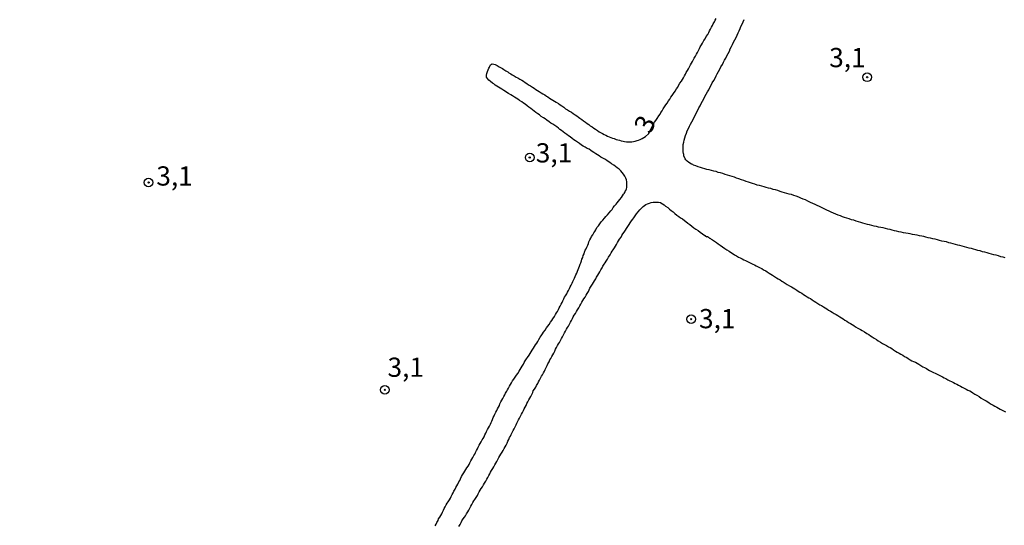
# Model space of a CAD drawing. Units: millimetres. Extents: x 185556 to 187967, y 1654886 to 1657662.
# Drawn here: x 185858 to 185985, y 1655201 to 1655267 of the extents above; entities that cross this region are included whole.
import ezdxf
from ezdxf.enums import TextEntityAlignment as Align

# ---------------------------------------------------------------- set-up
doc = ezdxf.new("R2010")
doc.units = ezdxf.units.MM
for name, color, linetype in [('IMAGEM', 7, 'Continuous'), ('V-CURVA_DE_NIVEL', 4, 'Continuous'), ('V-PONTO_DE_APARELHO', 4, 'Continuous'), ('V-TEXTO_DE_ALTIMETRIA', 2, 'Continuous')]:
    doc.layers.add(name, color=color, linetype=linetype)
picture_1 = doc.add_image_def('image1.jpg', size_in_pixel=(4018, 4626))

# ---------------------------------------------------------------- blocks, each defined once
blk = doc.blocks.new('805')
at = {"color": 0, "linetype": 'ByBlock', "lineweight": -2}
for radius in [0.562, 0.0806]:
    blk.add_circle((0, 0), radius, dxfattribs=at)

msp = doc.modelspace()

# ---------------------------------------------------------------- linework, layer by layer
at = {"layer": 'V-CURVA_DE_NIVEL'}
for points in [[(185911.49, 1655201.3), (185911.59, 1655201.52), (185911.7, 1655201.73), (185911.85, 1655201.98), (185911.93, 1655202.2), (185912.08, 1655202.41), (185912.23, 1655202.66), (185912.33, 1655202.87), (185912.44, 1655203.09), (185912.57, 1655203.34), (185912.67, 1655203.55), (185912.8, 1655203.76), (185912.93, 1655204.02), (185913.05, 1655204.23), (185913.18, 1655204.44), (185913.33, 1655204.7), (185913.46, 1655204.91), (185913.56, 1655205.12), (185913.71, 1655205.38), (185913.82, 1655205.59), (185913.92, 1655205.8), (185914.07, 1655206.05), (185914.16, 1655206.27), (185914.28, 1655206.48), (185914.41, 1655206.73), (185914.54, 1655207.01), (185914.67, 1655207.2), (185914.79, 1655207.41), (185914.92, 1655207.69), (185915.05, 1655207.94), (185915.22, 1655208.18), (185915.34, 1655208.39), (185915.47, 1655208.6), (185915.6, 1655208.85), (185915.75, 1655209.07), (185915.88, 1655209.28), (185915.98, 1655209.49), (185916.13, 1655209.74), (185916.24, 1655209.96), (185916.36, 1655210.17), (185916.49, 1655210.42), (185916.62, 1655210.63), (185916.72, 1655210.85), (185916.87, 1655211.1), (185916.96, 1655211.31), (185917.08, 1655211.53), (185917.21, 1655211.78), (185917.34, 1655211.99), (185917.45, 1655212.2), (185917.59, 1655212.46), (185917.72, 1655212.67), (185917.83, 1655212.88), (185917.95, 1655213.14), (185918.06, 1655213.35), (185918.17, 1655213.56), (185918.29, 1655213.82), (185918.4, 1655214.03), (185918.53, 1655214.24), (185918.65, 1655214.49), (185918.74, 1655214.71), (185918.86, 1655214.92), (185918.95, 1655215.13), (185919.03, 1655215.38), (185919.14, 1655215.6), (185919.25, 1655215.81), (185919.37, 1655216.06), (185919.5, 1655216.28), (185919.59, 1655216.49), (185919.71, 1655216.74), (185919.84, 1655216.95), (185919.9, 1655217.17), (185920.03, 1655217.42), (185920.14, 1655217.63), (185920.26, 1655217.84), (185920.39, 1655218.1), (185920.52, 1655218.31), (185920.63, 1655218.52), (185920.77, 1655218.78), (185920.88, 1655218.99), (185920.99, 1655219.2), (185921.15, 1655219.46), (185921.26, 1655219.67), (185921.41, 1655219.88), (185921.54, 1655220.13), (185921.69, 1655220.35), (185921.88, 1655220.62), (185922.03, 1655220.86), (185922.2, 1655221.11), (185922.38, 1655221.38), (185922.53, 1655221.62), (185922.66, 1655221.83), (185922.79, 1655222.04), (185922.94, 1655222.3), (185923.06, 1655222.51), (185923.19, 1655222.72), (185923.36, 1655222.98), (185923.49, 1655223.19), (185923.68, 1655223.48), (185923.83, 1655223.7), (185923.95, 1655223.91), (185924.08, 1655224.12), (185924.25, 1655224.38), (185924.4, 1655224.59), (185924.51, 1655224.8), (185924.67, 1655225.05), (185924.8, 1655225.27), (185924.95, 1655225.52), (185925.14, 1655225.8), (185925.27, 1655225.99), (185925.42, 1655226.24), (185925.57, 1655226.47), (185925.76, 1655226.73), (185925.95, 1655227.03), (185926.12, 1655227.26), (185926.27, 1655227.47), (185926.48, 1655227.77), (185926.63, 1655227.98), (185926.78, 1655228.19), (185926.96, 1655228.51), (185927.11, 1655228.74), (185927.22, 1655228.96), (185927.35, 1655229.17), (185927.52, 1655229.42), (185927.6, 1655229.63), (185927.71, 1655229.85), (185927.86, 1655230.1), (185927.96, 1655230.31), (185928.05, 1655230.53), (185928.2, 1655230.78), (185928.3, 1655230.99), (185928.41, 1655231.2), (185928.58, 1655231.46), (185928.66, 1655231.67), (185928.79, 1655231.88), (185928.92, 1655232.14), (185929.02, 1655232.35), (185929.15, 1655232.56), (185929.28, 1655232.82), (185929.38, 1655233.03), (185929.47, 1655233.24), (185929.59, 1655233.49), (185929.68, 1655233.71), (185929.76, 1655233.92), (185929.89, 1655234.13), (185929.98, 1655234.38), (185930.06, 1655234.6), (185930.15, 1655234.81), (185930.25, 1655235.06), (185930.32, 1655235.28), (185930.4, 1655235.49), (185930.47, 1655235.74), (185930.55, 1655235.95), (185930.65, 1655236.17), (185930.72, 1655236.42), (185930.82, 1655236.63), (185930.89, 1655236.84), (185930.97, 1655237.1), (185931.08, 1655237.31), (185931.16, 1655237.52), (185931.29, 1655237.78), (185931.38, 1655237.99), (185931.46, 1655238.2), (185931.59, 1655238.46), (185931.71, 1655238.67), (185931.8, 1655238.88), (185931.95, 1655239.13), (185932.08, 1655239.35), (185932.2, 1655239.56), (185932.33, 1655239.77), (185932.5, 1655240.05), (185932.69, 1655240.3), (185932.86, 1655240.55), (185933.05, 1655240.79), (185933.26, 1655241.02), (185933.48, 1655241.27), (185933.67, 1655241.49), (185933.88, 1655241.72), (185934.09, 1655241.97), (185934.28, 1655242.21), (185934.47, 1655242.4), (185934.62, 1655242.67), (185934.77, 1655242.88), (185934.98, 1655243.08), (185935.11, 1655243.25), (185935.28, 1655243.48), (185935.47, 1655243.69), (185935.68, 1655243.97), (185935.83, 1655244.18), (185935.96, 1655244.39), (185936.07, 1655244.52), (185936.08, 1655244.61), (185936.13, 1655244.63), (185936.17, 1655244.75), (185936.21, 1655244.86), (185936.25, 1655244.88), (185936.32, 1655245.07), (185936.36, 1655245.28), (185936.38, 1655245.54), (185936.38, 1655245.75), (185936.38, 1655246.01), (185936.32, 1655246.26), (185936.25, 1655246.47), (185936.21, 1655246.55), (185936.17, 1655246.64), (185936.13, 1655246.73), (185935.96, 1655246.98), (185935.79, 1655247.21), (185935.58, 1655247.42), (185935.36, 1655247.63), (185935.13, 1655247.83), (185934.92, 1655247.99), (185934.67, 1655248.16), (185934.39, 1655248.33), (185934.18, 1655248.5), (185933.97, 1655248.63), (185933.76, 1655248.76), (185933.5, 1655248.93), (185933.26, 1655249.06), (185933.01, 1655249.22), (185932.78, 1655249.39), (185932.57, 1655249.52), (185932.36, 1655249.65), (185932.1, 1655249.82), (185931.89, 1655249.94), (185931.68, 1655250.07), (185931.47, 1655250.22), (185931.23, 1655250.33), (185930.98, 1655250.5), (185930.72, 1655250.62), (185930.49, 1655250.77), (185930.21, 1655250.96), (185929.96, 1655251.15), (185929.73, 1655251.34), (185929.51, 1655251.47), (185929.26, 1655251.64), (185929, 1655251.83), (185928.79, 1655251.98), (185928.58, 1655252.13), (185928.32, 1655252.3), (185928.09, 1655252.49), (185927.88, 1655252.66), (185927.69, 1655252.81), (185927.48, 1655252.98), (185927.27, 1655253.13), (185927.01, 1655253.32), (185926.76, 1655253.49), (185926.52, 1655253.63), (185926.27, 1655253.8), (185925.99, 1655254), (185925.78, 1655254.17), (185925.55, 1655254.31), (185925.27, 1655254.5), (185925.04, 1655254.69), (185924.8, 1655254.84), (185924.55, 1655255.01), (185924.34, 1655255.18), (185924.12, 1655255.36), (185923.89, 1655255.54), (185923.66, 1655255.69), (185923.43, 1655255.88), (185923.17, 1655256.07), (185922.96, 1655256.22), (185922.73, 1655256.37), (185922.45, 1655256.56), (185922.2, 1655256.73), (185922.01, 1655256.88), (185921.8, 1655256.98), (185921.54, 1655257.15), (185921.29, 1655257.32), (185921.01, 1655257.47), (185920.8, 1655257.62), (185920.61, 1655257.75), (185920.4, 1655257.88), (185920.14, 1655258.04), (185919.93, 1655258.17), (185919.72, 1655258.3), (185919.51, 1655258.43), (185919.29, 1655258.55), (185919.08, 1655258.72), (185918.91, 1655258.83), (185918.65, 1655259.02), (185918.46, 1655259.19), (185918.25, 1655259.47), (185918.23, 1655259.49), (185918.17, 1655259.57), (185918.17, 1655259.66), (185918.17, 1655259.87), (185918.21, 1655260.09), (185918.29, 1655260.34), (185918.36, 1655260.55), (185918.44, 1655260.76), (185918.53, 1655260.91), (185918.57, 1655261.02), (185918.68, 1655261.19), (185918.78, 1655261.29), (185918.87, 1655261.33), (185919.08, 1655261.29), (185919.29, 1655261.23), (185919.55, 1655261.12), (185919.8, 1655260.95), (185919.97, 1655260.84), (185920.22, 1655260.7), (185920.4, 1655260.59), (185920.67, 1655260.42), (185920.9, 1655260.27), (185921.07, 1655260.17), (185921.3, 1655260.04), (185921.5, 1655259.91), (185921.75, 1655259.76), (185921.99, 1655259.61), (185922.24, 1655259.49), (185922.49, 1655259.34), (185922.73, 1655259.19), (185922.94, 1655259.06), (185923.17, 1655258.92), (185923.38, 1655258.77), (185923.62, 1655258.62), (185923.85, 1655258.47), (185924.11, 1655258.3), (185924.34, 1655258.15), (185924.57, 1655258), (185924.78, 1655257.86), (185924.98, 1655257.75), (185925.25, 1655257.58), (185925.48, 1655257.43), (185925.72, 1655257.28), (185925.95, 1655257.13), (185926.12, 1655257.03), (185926.35, 1655256.88), (185926.57, 1655256.73), (185926.76, 1655256.62), (185926.99, 1655256.48), (185927.18, 1655256.35), (185927.48, 1655256.16), (185927.71, 1655256.01), (185927.92, 1655255.86), (185928.18, 1655255.69), (185928.43, 1655255.5), (185928.66, 1655255.35), (185928.94, 1655255.18), (185929.2, 1655255.03), (185929.4, 1655254.87), (185929.66, 1655254.69), (185929.89, 1655254.55), (185930.11, 1655254.38), (185930.28, 1655254.25), (185930.53, 1655254.08), (185930.74, 1655253.91), (185931, 1655253.74), (185931.21, 1655253.59), (185931.42, 1655253.44), (185931.63, 1655253.27), (185931.87, 1655253.13), (185932.08, 1655252.98), (185932.29, 1655252.83), (185932.55, 1655252.66), (185932.78, 1655252.51), (185932.95, 1655252.4), (185933.2, 1655252.26), (185933.42, 1655252.15), (185933.63, 1655252.06), (185933.88, 1655251.94), (185934.09, 1655251.83), (185934.31, 1655251.77), (185934.52, 1655251.68), (185934.73, 1655251.62), (185935.01, 1655251.51), (185935.2, 1655251.45), (185935.41, 1655251.41), (185935.66, 1655251.32), (185935.88, 1655251.28), (185936.09, 1655251.24), (185936.34, 1655251.2), (185936.55, 1655251.2), (185936.77, 1655251.2), (185937.02, 1655251.2), (185937.23, 1655251.24), (185937.45, 1655251.28), (185937.7, 1655251.37), (185937.91, 1655251.43), (185938.12, 1655251.49), (185938.38, 1655251.62), (185938.59, 1655251.77), (185938.78, 1655251.88), (185939.17, 1655252.24), (185939.99, 1655253.74), (185940.15, 1655253.98), (185940.32, 1655254.23), (185940.54, 1655254.55), (185940.69, 1655254.78), (185940.81, 1655255), (185940.96, 1655255.21), (185941.09, 1655255.46), (185941.26, 1655255.73), (185941.45, 1655255.99), (185941.6, 1655256.23), (185941.79, 1655256.52), (185941.96, 1655256.73), (185942.11, 1655256.99), (185942.28, 1655257.2), (185942.44, 1655257.46), (185942.64, 1655257.77), (185942.83, 1655258.07), (185942.98, 1655258.3), (185943.1, 1655258.52), (185943.27, 1655258.83), (185943.46, 1655259.07), (185943.59, 1655259.28), (185943.72, 1655259.53), (185943.87, 1655259.79), (185943.99, 1655260), (185944.1, 1655260.21), (185944.27, 1655260.47), (185944.4, 1655260.68), (185944.52, 1655260.93), (185944.65, 1655261.19), (185944.78, 1655261.4), (185944.9, 1655261.61), (185945.03, 1655261.87), (185945.14, 1655262.08), (185945.29, 1655262.33), (185945.41, 1655262.59), (185945.54, 1655262.8), (185945.67, 1655263.05), (185945.82, 1655263.31), (185945.92, 1655263.52), (185946.09, 1655263.78), (185946.22, 1655264.03), (185946.39, 1655264.35), (185946.54, 1655264.58), (185946.69, 1655264.88), (185946.88, 1655265.15), (185947.03, 1655265.39), (185947.13, 1655265.6), (185947.26, 1655265.85), (185947.39, 1655266.11), (185947.49, 1655266.32), (185947.6, 1655266.53), (185947.75, 1655266.79), (185947.85, 1655267), (185947.96, 1655267.21)], [(185985.5, 1655236.14), (185985.24, 1655236.2), (185984.94, 1655236.27), (185984.65, 1655236.37), (185984.35, 1655236.46), (185984.05, 1655236.52), (185983.76, 1655236.61), (185983.46, 1655236.67), (185983.16, 1655236.75), (185982.87, 1655236.84), (185982.57, 1655236.92), (185982.27, 1655237.01), (185981.98, 1655237.09), (185981.72, 1655237.18), (185981.42, 1655237.26), (185981.13, 1655237.35), (185980.83, 1655237.39), (185980.53, 1655237.48), (185980.24, 1655237.56), (185979.94, 1655237.65), (185979.64, 1655237.73), (185979.35, 1655237.77), (185979.05, 1655237.86), (185978.75, 1655237.94), (185978.46, 1655238.03), (185978.2, 1655238.09), (185977.9, 1655238.18), (185977.61, 1655238.24), (185977.31, 1655238.3), (185977.01, 1655238.37), (185976.72, 1655238.45), (185976.42, 1655238.54), (185976.12, 1655238.6), (185975.83, 1655238.66), (185975.53, 1655238.73), (185975.23, 1655238.81), (185974.94, 1655238.88), (185974.68, 1655238.92), (185974.38, 1655239), (185974.09, 1655239.05), (185973.79, 1655239.13), (185973.49, 1655239.17), (185973.2, 1655239.26), (185972.9, 1655239.3), (185972.6, 1655239.34), (185972.31, 1655239.38), (185972.01, 1655239.45), (185971.71, 1655239.51), (185971.42, 1655239.6), (185971.16, 1655239.64), (185970.86, 1655239.72), (185970.57, 1655239.79), (185970.27, 1655239.85), (185969.97, 1655239.94), (185969.68, 1655240), (185969.38, 1655240.06), (185969.08, 1655240.11), (185968.79, 1655240.19), (185968.49, 1655240.25), (185968.19, 1655240.32), (185967.9, 1655240.4), (185967.64, 1655240.44), (185967.34, 1655240.53), (185967.05, 1655240.61), (185966.75, 1655240.7), (185966.45, 1655240.78), (185966.16, 1655240.87), (185965.86, 1655241), (185965.56, 1655241.08), (185965.27, 1655241.17), (185964.97, 1655241.29), (185964.67, 1655241.38), (185964.38, 1655241.46), (185964.12, 1655241.59), (185963.82, 1655241.67), (185963.53, 1655241.8), (185963.23, 1655241.93), (185962.93, 1655242.06), (185962.64, 1655242.18), (185962.36, 1655242.31), (185962, 1655242.48), (185961.74, 1655242.61), (185961.41, 1655242.78), (185961.11, 1655242.9), (185960.85, 1655243.03), (185960.52, 1655243.2), (185960.24, 1655243.33), (185959.88, 1655243.5), (185959.58, 1655243.65), (185959.29, 1655243.75), (185958.99, 1655243.88), (185958.71, 1655244.01), (185958.35, 1655244.13), (185958.06, 1655244.22), (185957.76, 1655244.35), (185957.46, 1655244.41), (185957.17, 1655244.5), (185956.87, 1655244.56), (185956.57, 1655244.64), (185956.28, 1655244.73), (185955.98, 1655244.86), (185955.68, 1655244.94), (185955.38, 1655245.02), (185955.09, 1655245.11), (185954.79, 1655245.19), (185954.49, 1655245.28), (185954.2, 1655245.36), (185953.9, 1655245.45), (185953.6, 1655245.53), (185953.31, 1655245.58), (185953.01, 1655245.7), (185952.71, 1655245.79), (185952.42, 1655245.87), (185952.16, 1655245.96), (185951.86, 1655246.04), (185951.57, 1655246.15), (185951.29, 1655246.25), (185950.93, 1655246.38), (185950.63, 1655246.47), (185950.34, 1655246.59), (185950.04, 1655246.68), (185949.74, 1655246.76), (185949.45, 1655246.85), (185949.15, 1655246.96), (185948.85, 1655247.06), (185948.56, 1655247.15), (185948.26, 1655247.23), (185947.96, 1655247.32), (185947.67, 1655247.4), (185947.37, 1655247.48), (185947.07, 1655247.57), (185946.78, 1655247.61), (185946.52, 1655247.7), (185946.22, 1655247.78), (185945.93, 1655247.87), (185945.63, 1655247.95), (185945.33, 1655248.08), (185945.04, 1655248.16), (185945.01, 1655248.19), (185944.93, 1655248.23), (185944.78, 1655248.31), (185944.44, 1655248.5), (185944.21, 1655248.67), (185944.19, 1655248.72), (185944.1, 1655248.8), (185944.04, 1655248.87), (185943.97, 1655248.97), (185943.78, 1655249.36), (185943.76, 1655249.42), (185943.76, 1655249.57), (185943.72, 1655249.65), (185943.7, 1655249.95), (185943.68, 1655250.25), (185943.68, 1655250.54), (185943.7, 1655250.84), (185943.76, 1655251.14), (185943.82, 1655251.43), (185943.91, 1655251.73), (185944.01, 1655252.03), (185944.12, 1655252.32), (185944.23, 1655252.62), (185944.38, 1655252.92), (185944.52, 1655253.21), (185944.65, 1655253.51), (185944.82, 1655253.81), (185944.99, 1655254.11), (185945.12, 1655254.4), (185945.29, 1655254.7), (185945.44, 1655255), (185945.61, 1655255.29), (185945.75, 1655255.59), (185945.92, 1655255.89), (185946.05, 1655256.18), (185946.22, 1655256.48), (185946.39, 1655256.78), (185946.52, 1655257.07), (185946.69, 1655257.37), (185946.86, 1655257.67), (185947.03, 1655257.96), (185947.17, 1655258.26), (185947.32, 1655258.56), (185947.45, 1655258.86), (185947.66, 1655259.15), (185947.83, 1655259.45), (185947.96, 1655259.75), (185948.13, 1655260.04), (185948.3, 1655260.34), (185948.47, 1655260.64), (185948.59, 1655260.93), (185948.79, 1655261.23), (185948.93, 1655261.53), (185949.08, 1655261.82), (185949.23, 1655262.08), (185949.36, 1655262.38), (185949.53, 1655262.67), (185949.7, 1655262.97), (185949.82, 1655263.27), (185949.97, 1655263.56), (185950.12, 1655263.86), (185950.25, 1655264.16), (185950.42, 1655264.45), (185950.59, 1655264.75), (185950.71, 1655265.05), (185950.84, 1655265.34), (185950.95, 1655265.6), (185951.08, 1655265.9), (185951.2, 1655266.19), (185951.35, 1655266.49), (185951.48, 1655266.79), (185951.63, 1655267.08)], [(185914.54, 1655201.22), (185914.71, 1655201.47), (185914.84, 1655201.73), (185914.96, 1655201.94), (185915.13, 1655202.2), (185915.28, 1655202.41), (185915.41, 1655202.62), (185915.56, 1655202.87), (185915.71, 1655203.13), (185915.85, 1655203.34), (185915.98, 1655203.59), (185916.13, 1655203.85), (185916.24, 1655204.06), (185916.38, 1655204.32), (185916.51, 1655204.53), (185916.64, 1655204.74), (185916.81, 1655204.99), (185916.96, 1655205.25), (185917.08, 1655205.46), (185917.21, 1655205.72), (185917.34, 1655205.93), (185917.47, 1655206.14), (185917.63, 1655206.39), (185917.78, 1655206.65), (185917.89, 1655206.86), (185918.08, 1655207.11), (185918.21, 1655207.37), (185918.34, 1655207.58), (185918.46, 1655207.84), (185918.59, 1655208.05), (185918.67, 1655208.26), (185918.82, 1655208.51), (185918.97, 1655208.77), (185919.1, 1655208.98), (185919.25, 1655209.24), (185919.37, 1655209.45), (185919.48, 1655209.66), (185919.63, 1655209.91), (185919.76, 1655210.17), (185919.88, 1655210.38), (185920.03, 1655210.63), (185920.18, 1655210.89), (185920.31, 1655211.1), (185920.43, 1655211.36), (185920.56, 1655211.57), (185920.69, 1655211.78), (185920.82, 1655212.03), (185920.92, 1655212.29), (185921.03, 1655212.5), (185921.15, 1655212.76), (185921.26, 1655212.97), (185921.37, 1655213.18), (185921.49, 1655213.43), (185921.62, 1655213.69), (185921.75, 1655213.9), (185921.88, 1655214.15), (185922, 1655214.41), (185922.11, 1655214.62), (185922.24, 1655214.88), (185922.32, 1655215.09), (185922.43, 1655215.3), (185922.55, 1655215.55), (185922.68, 1655215.81), (185922.81, 1655216.02), (185922.94, 1655216.28), (185923.02, 1655216.49), (185923.15, 1655216.7), (185923.28, 1655216.95), (185923.4, 1655217.21), (185923.53, 1655217.42), (185923.66, 1655217.68), (185923.78, 1655217.89), (185923.89, 1655218.1), (185924.02, 1655218.35), (185924.15, 1655218.61), (185924.23, 1655218.82), (185924.4, 1655219.07), (185924.55, 1655219.33), (185924.65, 1655219.54), (185924.8, 1655219.8), (185924.91, 1655220.01), (185925.04, 1655220.22), (185925.16, 1655220.47), (185925.31, 1655220.73), (185925.42, 1655220.94), (185925.55, 1655221.2), (185925.67, 1655221.41), (185925.76, 1655221.62), (185925.88, 1655221.87), (185926.01, 1655222.13), (185926.12, 1655222.34), (185926.27, 1655222.59), (185926.39, 1655222.85), (185926.5, 1655223.06), (185926.63, 1655223.32), (185926.75, 1655223.53), (185926.88, 1655223.74), (185927.01, 1655223.99), (185927.13, 1655224.25), (185927.26, 1655224.46), (185927.39, 1655224.72), (185927.52, 1655224.93), (185927.64, 1655225.14), (185927.77, 1655225.39), (185927.9, 1655225.65), (185928.03, 1655225.86), (185928.15, 1655226.11), (185928.28, 1655226.37), (185928.41, 1655226.58), (185928.53, 1655226.84), (185928.66, 1655227.05), (185928.79, 1655227.26), (185928.92, 1655227.51), (185929.04, 1655227.77), (185929.17, 1655227.98), (185929.32, 1655228.24), (185929.42, 1655228.45), (185929.55, 1655228.66), (185929.7, 1655228.91), (185929.85, 1655229.17), (185929.98, 1655229.38), (185930.15, 1655229.63), (185930.27, 1655229.89), (185930.4, 1655230.1), (185930.53, 1655230.36), (185930.65, 1655230.57), (185930.78, 1655230.78), (185930.95, 1655231.03), (185931.08, 1655231.29), (185931.21, 1655231.5), (185931.38, 1655231.76), (185931.5, 1655231.97), (185931.59, 1655232.18), (185931.76, 1655232.43), (185931.93, 1655232.69), (185932.05, 1655232.9), (185932.18, 1655233.15), (185932.33, 1655233.41), (185932.44, 1655233.62), (185932.61, 1655233.88), (185932.73, 1655234.09), (185932.86, 1655234.3), (185932.99, 1655234.55), (185933.16, 1655234.81), (185933.28, 1655235.02), (185933.45, 1655235.28), (185933.58, 1655235.49), (185933.71, 1655235.7), (185933.86, 1655235.95), (185934.01, 1655236.19), (185934.22, 1655236.51), (185934.34, 1655236.76), (185934.47, 1655236.97), (185934.6, 1655237.18), (185934.77, 1655237.44), (185934.9, 1655237.65), (185935.02, 1655237.86), (185935.17, 1655238.12), (185935.28, 1655238.33), (185935.43, 1655238.54), (185935.62, 1655238.8), (185935.74, 1655239.01), (185935.87, 1655239.22), (185936.04, 1655239.47), (185936.21, 1655239.73), (185936.34, 1655239.94), (185936.49, 1655240.19), (185936.66, 1655240.45), (185936.83, 1655240.66), (185937, 1655240.92), (185937.14, 1655241.13), (185937.27, 1655241.34), (185937.46, 1655241.59), (185937.65, 1655241.83), (185937.86, 1655242.12), (185938.08, 1655242.38), (185938.31, 1655242.61), (185938.5, 1655242.78), (185938.68, 1655242.9), (185938.86, 1655243.03), (185939.06, 1655243.12), (185939.31, 1655243.24), (185939.52, 1655243.31), (185939.78, 1655243.35), (185940.03, 1655243.37), (185940.24, 1655243.37), (185940.5, 1655243.35), (185940.75, 1655243.29), (185940.94, 1655243.18), (185941.01, 1655243.14), (185941.22, 1655243.01), (185941.41, 1655242.82), (185941.69, 1655242.65), (185941.94, 1655242.46), (185942.15, 1655242.29), (185942.4, 1655242.08), (185942.61, 1655241.89), (185942.87, 1655241.67), (185943.13, 1655241.5), (185943.34, 1655241.34), (185943.59, 1655241.17), (185943.85, 1655240.98), (185944.04, 1655240.83), (185944.31, 1655240.64), (185944.55, 1655240.44), (185944.82, 1655240.25), (185945.08, 1655240.04), (185945.35, 1655239.85), (185945.63, 1655239.66), (185945.9, 1655239.45), (185946.2, 1655239.24), (185946.5, 1655239.03), (185946.54, 1655239.01), (185946.6, 1655238.97), (185946.75, 1655238.86), (185946.79, 1655238.88), (185946.86, 1655238.88), (185946.94, 1655238.81), (185946.99, 1655238.79), (185947.03, 1655238.75), (185947.11, 1655238.69), (185947.16, 1655238.67), (185947.26, 1655238.62), (185947.28, 1655238.58), (185947.35, 1655238.54), (185947.41, 1655238.5), (185947.5, 1655238.45), (185947.75, 1655238.28), (185948.01, 1655238.11), (185948.24, 1655237.94), (185948.51, 1655237.75), (185948.79, 1655237.54), (185949.09, 1655237.33), (185949.38, 1655237.14), (185949.66, 1655236.97), (185949.96, 1655236.78), (185950.17, 1655236.63), (185950.38, 1655236.5), (185950.63, 1655236.37), (185950.89, 1655236.2), (185951.1, 1655236.12), (185951.36, 1655235.99), (185951.57, 1655235.86), (185951.78, 1655235.78), (185952.03, 1655235.65), (185952.29, 1655235.52), (185952.5, 1655235.42), (185952.76, 1655235.29), (185952.97, 1655235.21), (185953.18, 1655235.08), (185953.43, 1655234.95), (185953.69, 1655234.83), (185953.9, 1655234.72), (185954.15, 1655234.55), (185954.41, 1655234.42), (185954.62, 1655234.3), (185954.88, 1655234.13), (185955.09, 1655234), (185955.3, 1655233.87), (185955.55, 1655233.7), (185955.81, 1655233.53), (185956.02, 1655233.4), (185956.28, 1655233.28), (185956.49, 1655233.11), (185956.7, 1655233.02), (185956.93, 1655232.85), (185957.21, 1655232.66), (185957.51, 1655232.49), (185957.76, 1655232.34), (185957.97, 1655232.22), (185958.18, 1655232.09), (185958.44, 1655231.92), (185958.65, 1655231.79), (185958.86, 1655231.67), (185959.12, 1655231.54), (185959.33, 1655231.37), (185959.54, 1655231.24), (185959.8, 1655231.07), (185960.01, 1655230.94), (185960.22, 1655230.82), (185960.47, 1655230.65), (185960.73, 1655230.48), (185960.94, 1655230.35), (185961.19, 1655230.18), (185961.45, 1655230.03), (185961.66, 1655229.93), (185961.92, 1655229.76), (185962.13, 1655229.63), (185962.34, 1655229.5), (185962.59, 1655229.33), (185962.85, 1655229.21), (185963.06, 1655229.08), (185963.29, 1655228.91), (185963.57, 1655228.74), (185963.78, 1655228.61), (185964.04, 1655228.44), (185964.25, 1655228.32), (185964.46, 1655228.19), (185964.71, 1655228.02), (185964.97, 1655227.89), (185965.18, 1655227.74), (185965.44, 1655227.59), (185965.65, 1655227.45), (185965.86, 1655227.34), (185966.09, 1655227.17), (185966.39, 1655226.98), (185966.71, 1655226.81), (185966.94, 1655226.66), (185967.24, 1655226.49), (185967.53, 1655226.3), (185967.81, 1655226.15), (185968.02, 1655226), (185968.26, 1655225.86), (185968.51, 1655225.69), (185968.79, 1655225.52), (185969.02, 1655225.35), (185969.34, 1655225.18), (185969.59, 1655225.01), (185969.85, 1655224.88), (185970.1, 1655224.71), (185970.36, 1655224.58), (185970.57, 1655224.46), (185970.78, 1655224.33), (185971.03, 1655224.16), (185971.29, 1655224.01), (185971.5, 1655223.86), (185971.76, 1655223.73), (185971.97, 1655223.61), (185972.22, 1655223.46), (185972.45, 1655223.31), (185972.73, 1655223.18), (185972.94, 1655223.04), (185973.2, 1655222.89), (185973.41, 1655222.76), (185973.62, 1655222.67), (185973.88, 1655222.55), (185974.09, 1655222.42), (185974.3, 1655222.29), (185974.55, 1655222.12), (185974.81, 1655221.98), (185975.02, 1655221.87), (185975.28, 1655221.74), (185975.49, 1655221.61), (185975.7, 1655221.49), (185975.95, 1655221.36), (185976.21, 1655221.23), (185976.42, 1655221.15), (185976.67, 1655221), (185976.93, 1655220.87), (185977.14, 1655220.77), (185977.4, 1655220.64), (185977.61, 1655220.51), (185977.82, 1655220.43), (185978.07, 1655220.28), (185978.33, 1655220.15), (185978.54, 1655220.05), (185978.8, 1655219.92), (185979.01, 1655219.79), (185979.22, 1655219.71), (185979.47, 1655219.58), (185979.73, 1655219.45), (185979.94, 1655219.32), (185980.19, 1655219.2), (185980.45, 1655219.07), (185980.66, 1655218.94), (185980.92, 1655218.82), (185981.13, 1655218.69), (185981.34, 1655218.6), (185981.59, 1655218.43), (185981.83, 1655218.26), (185982.12, 1655218.09), (185982.42, 1655217.9), (185982.72, 1655217.71), (185983.04, 1655217.54), (185983.25, 1655217.42), (185983.46, 1655217.29), (185983.71, 1655217.12), (185983.97, 1655216.99), (185984.18, 1655216.86), (185984.44, 1655216.74), (185984.65, 1655216.61), (185984.86, 1655216.48), (185985.11, 1655216.34), (185985.37, 1655216.21), (185985.58, 1655216.1)]]:
    msp.add_lwpolyline(points, dxfattribs=at)

# ---------------------------------------------------------------- block references
at = {"layer": 'V-PONTO_DE_APARELHO', "xscale": 0.999998301267624, "yscale": 0.999998301267624, "zscale": 0.999998301267624}
for p in [(185967.6, 1655259.58), (185923.76, 1655249.16), (185874.26, 1655245.91), (185944.73, 1655228.16), (185904.94, 1655218.97)]:
    msp.add_blockref('805', p, dxfattribs=at)

# ---------------------------------------------------------------- texts
at = {"layer": 'V-TEXTO_DE_ALTIMETRIA'}
for p in [(185962.66, 1655260.11), (185924.55, 1655247.73), (185875.26, 1655244.73), (185945.75, 1655226.19), (185905.29, 1655219.88)]:
    msp.add_text('3,1', height=2.5, dxfattribs=at).set_placement(p, align=Align.BOTTOM_LEFT)
msp.add_text('3', height=2.5, rotation=63, dxfattribs=at).set_placement((185940.1, 1655251.74), align=Align.BOTTOM_LEFT)

# ---------------------------------------------------------------- referenced raster images: frames only (the image files are external)
at = {"layer": 'IMAGEM'}
image = msp.add_image(picture_1, insert=(185556.19, 1654886.02), size_in_units=(2411.3, 2776.17), dxfattribs=at)
image.dxf.flags = 7

doc.saveas('drawing.dxf')
